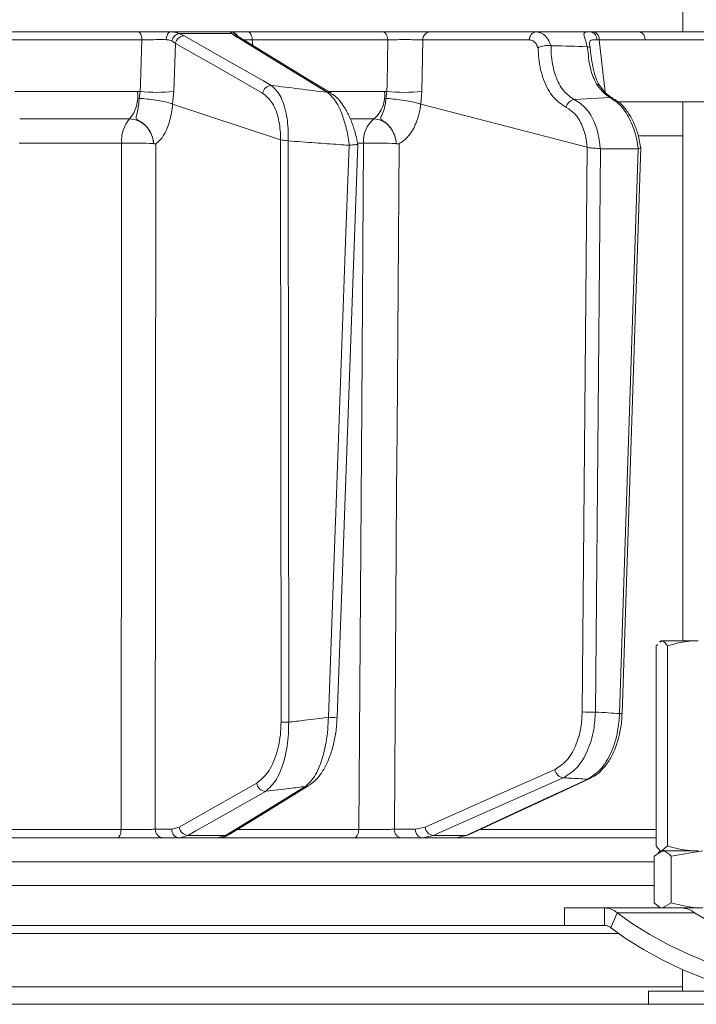
# Model space of a CAD drawing. Extents: x -5032 to -2570, y -45 to 2824.
# Drawn here: x -4404 to -4327, y 2328 to 2440 of the extents above; entities that cross this region are included whole.
import ezdxf

# ---------------------------------------------------------------- set-up
doc = ezdxf.new("R2010")
doc.units = 0
doc.header["$LTSCALE"] = 5

msp = doc.modelspace()

# ---------------------------------------------------------------- linework, layer by layer
at = {"color": 7, "linetype": 'Continuous', "lineweight": 18}
for p, q in [((-4328.13, 2530.88), (-4328.13, 2438.88)), ((-4390.31, 2438.88), (-4406.99, 2438.88)), ((-4406.65, 2437.97), (-4389.89, 2437.97)), ((-4379.8, 2438.88), (-4386.62, 2438.88)), ((-4385.06, 2438.45), (-4385.62, 2438.71)), ((-4385.62, 2438.71), (-4379.61, 2438.71)), ((-4379.61, 2438.71), (-4379.29, 2438.45)), ((-4362.37, 2438.88), (-4377.77, 2438.88)), ((-4377.29, 2437.97), (-4361.81, 2437.97)), ((-4377.21, 2437.31), (-4377.29, 2437.97)), ((-4357.92, 2432.08), (-4357.81, 2437.97)), ((-4357.81, 2437.97), (-4345.64, 2437.97)), ((-4344.85, 2438.88), (-4357.03, 2438.88)), ((-4338.7, 2438.88), (-4344.85, 2438.88)), ((-4338.36, 2438.88), (-4338.7, 2438.88)), ((-4333.11, 2438.88), (-4338.36, 2438.88)), ((-4337.66, 2437.97), (-4332.41, 2437.97)), ((-4336.99, 2432.02), (-4337.66, 2437.97)), ((-4386.46, 2437.85), (-4386.04, 2437.57)), ((-4386.24, 2432.08), (-4386.04, 2437.57)), ((-4343.17, 2437.31), (-4343.2, 2437.31)), ((-4339.04, 2437.19), (-4339.02, 2437.19)), ((-4337.59, 2432.72), (-4337.6, 2432.74)), ((-4390.39, 2432.09), (-4404.4, 2432.09)), ((-4390.09, 2432.08), (-4390.39, 2432.09)), ((-4390.09, 2432.08), (-4390.21, 2431.29)), ((-4386.38, 2430.65), (-4386.24, 2432.08)), ((-4362.19, 2432.09), (-4368.56, 2432.09)), ((-4361.92, 2432.08), (-4362.19, 2432.09)), ((-4361.92, 2432.08), (-4362.03, 2431.29)), ((-4358.05, 2430.65), (-4357.92, 2432.08)), ((-4340.5, 2431.15), (-4336.43, 2431.4)), ((-4374.07, 2426.57), (-4386.38, 2430.65)), ((-4386.38, 2430.65), (-4386.38, 2430.65)), ((-4358.06, 2430.65), (-4358.05, 2430.65)), ((-4339.06, 2425.72), (-4358.05, 2430.65)), ((-4297.41, 2430.88), (-4335.49, 2430.88)), ((-4328.13, 2430.88), (-4328.13, 2369.38)), ((-4403.82, 2428.95), (-4391.29, 2428.95)), ((-4366.04, 2428.95), (-4363.38, 2428.95)), ((-4333.1, 2427.02), (-4328.13, 2427.02)), ((-4403.89, 2426.17), (-4392.2, 2426.17)), ((-4388.55, 2426.13), (-4388.55, 2426.13)), ((-4374.07, 2426.57), (-4374.07, 2426.57)), ((-4374.07, 2426.57), (-4374, 2360.09)), ((-4373.19, 2426.44), (-4373.2, 2426.44)), ((-4373.13, 2360.08), (-4373.19, 2426.44)), ((-4366.19, 2425.94), (-4366.23, 2425.94)), ((-4365.25, 2426.17), (-4364.59, 2426.17)), ((-4360.84, 2426.13), (-4360.84, 2426.13)), ((-4339.04, 2425.71), (-4339.61, 2361.26)), ((-4339.06, 2425.72), (-4339.04, 2425.71)), ((-4338.11, 2361.24), (-4337.54, 2425.53)), ((-4337.54, 2425.53), (-4337.56, 2425.53)), ((-4333.23, 2425.53), (-4337.54, 2425.53)), ((-4333.23, 2425.53), (-4335.35, 2361.07)), ((-4335.06, 2361.07), (-4332.93, 2425.7)), ((-4333.2, 2425.54), (-4333.23, 2425.53)), ((-4330.63, 2369.38), (-4330.78, 2369.29)), ((-4330.73, 2369.2), (-4330.54, 2369.38)), ((-4330.54, 2369.38), (-4330.63, 2369.38)), ((-4326.37, 2369.38), (-4330.54, 2369.38)), ((-4331.18, 2368.8), (-4330.99, 2368.97)), ((-4331.18, 2368.8), (-4331.18, 2345.96)), ((-4329.89, 2368.8), (-4329.89, 2345.96)), ((-4385.62, 2348.1), (-4386.48, 2347.86)), ((-4357.56, 2348.1), (-4358.65, 2347.86)), ((-4409.61, 2346.88), (-4392.7, 2346.88)), ((-4392.27, 2347.84), (-4409.27, 2347.84)), ((-4386.48, 2347.86), (-4388.36, 2347.86)), ((-4387.48, 2346.88), (-4385.6, 2346.88)), ((-4385.6, 2346.88), (-4384.63, 2347.15)), ((-4385.6, 2346.88), (-4381.25, 2346.88)), ((-4380.34, 2347.15), (-4384.63, 2347.15)), ((-4381.29, 2346.88), (-4365.69, 2346.88)), ((-4380.34, 2347.15), (-4381.25, 2346.88)), ((-4365.13, 2347.84), (-4378.98, 2347.84)), ((-4358.65, 2347.86), (-4361.06, 2347.86)), ((-4360.26, 2346.88), (-4357.86, 2346.88)), ((-4357.86, 2346.88), (-4356.61, 2347.15)), ((-4357.86, 2346.88), (-4354.05, 2346.88)), ((-4352.86, 2347.15), (-4356.61, 2347.15)), ((-4352.86, 2347.15), (-4354.05, 2346.88)), ((-4354.05, 2346.88), (-4331.18, 2346.88)), ((-4331.18, 2347.84), (-4351.16, 2347.84)), ((-4329.89, 2345.96), (-4330.54, 2345.38)), ((-4331.4, 2344.8), (-4330.43, 2345.38)), ((-4331.4, 2344.8), (-4331.4, 2339.46)), ((-4330.65, 2345.38), (-4330.94, 2345.21)), ((-4330.43, 2345.38), (-4330.65, 2345.38)), ((-4328.75, 2345.38), (-4330.43, 2345.38)), ((-4329.46, 2344.8), (-4325.83, 2345.38)), ((-4329.46, 2344.8), (-4329.46, 2339.46)), ((-4326.37, 2345.38), (-4328.74, 2345.38)), ((-4331.4, 2344.14), (-4476.87, 2344.14)), ((-4474.88, 2341.44), (-4331.4, 2341.44)), ((-4330.93, 2339.04), (-4330.65, 2338.88)), ((-4329.46, 2339.46), (-4330.43, 2338.88)), ((-4341.65, 2338.88), (-4341.65, 2336.88)), ((-4341.65, 2338.88), (-4337.05, 2338.88)), ((-4337.05, 2338.88), (-4329.25, 2338.88)), ((-4337.05, 2336.88), (-4337.05, 2338.88)), ((-4336.34, 2336.61), (-4335.63, 2338.34)), ((-4335.63, 2338.34), (-4326.8, 2338.34)), ((-4325.83, 2338.88), (-4329.2, 2338.88)), ((-4472.36, 2336.88), (-4341.65, 2336.88)), ((-4341.65, 2336.88), (-4337.05, 2336.88)), ((-4335.48, 2335.97), (-4472.34, 2335.97)), ((-4328.15, 2331.85), (-4328.15, 2329.38)), ((-4328.15, 2329.88), (-4625.59, 2329.88)), ((-4332.03, 2329.38), (-4332.03, 2327.88)), ((-4332.03, 2329.38), (-4321.23, 2329.38)), ((-4785.78, 2327.88), (-4161.87, 2327.88))]:
    msp.add_line(p, q, dxfattribs=at)
at = {"color": 7, "linetype": 'Continuous', "lineweight": 18, "flags": 128}
for points in [[(-4389.89, 2437.97), (-4389.9, 2438.15), (-4389.93, 2438.32), (-4389.97, 2438.48), (-4390.02, 2438.62), (-4390.08, 2438.73), (-4390.15, 2438.81), (-4390.23, 2438.86), (-4390.31, 2438.88)], [(-4389.89, 2437.97), (-4390.06, 2432.94), (-4390.09, 2432.08)], [(-4387.12, 2437.99), (-4387.1, 2438.17), (-4387.06, 2438.34), (-4387.02, 2438.49), (-4386.95, 2438.63), (-4386.88, 2438.73), (-4386.8, 2438.81), (-4386.71, 2438.86), (-4386.62, 2438.88)], [(-4375.12, 2432.77), (-4376.02, 2433.29), (-4379.65, 2435.36), (-4385.06, 2438.45)], [(-4379.29, 2438.45), (-4378.44, 2437.93), (-4375.05, 2435.86), (-4368.69, 2431.98)], [(-4368.29, 2431.87), (-4370.96, 2433.5), (-4378.89, 2438.34)], [(-4377.29, 2437.97), (-4377.3, 2438.15), (-4377.34, 2438.32), (-4377.38, 2438.48), (-4377.44, 2438.62), (-4377.51, 2438.73), (-4377.59, 2438.81), (-4377.68, 2438.86), (-4377.77, 2438.88)], [(-4361.81, 2437.97), (-4361.83, 2438.15), (-4361.87, 2438.32), (-4361.92, 2438.48), (-4361.99, 2438.62), (-4362.08, 2438.73), (-4362.17, 2438.81), (-4362.27, 2438.86), (-4362.37, 2438.88)], [(-4361.81, 2437.97), (-4361.9, 2432.94), (-4361.92, 2432.08)], [(-4323.14, 2438.88), (-4327.32, 2438.88), (-4333.11, 2438.88)], [(-4332.41, 2437.97), (-4323.51, 2437.97), (-4296.92, 2437.96)], [(-4386.04, 2437.57), (-4381.07, 2434.73), (-4376.1, 2431.89)], [(-4336.15, 2431.33), (-4336.28, 2431.38), (-4336.43, 2431.4)], [(-4336.13, 2431.32), (-4336.14, 2431.33), (-4336.15, 2431.33)], [(-4392.2, 2426.17), (-4392.2, 2420.18), (-4392.23, 2396.19), (-4392.27, 2347.84)], [(-4388.36, 2347.86), (-4388.33, 2386.5), (-4388.3, 2426.12)], [(-4366.23, 2425.94), (-4366.31, 2423.94), (-4366.6, 2415.95), (-4367.75, 2383.99), (-4367.82, 2382.08), (-4368.6, 2360.65)], [(-4367.6, 2360.65), (-4366.92, 2379.4), (-4365.23, 2426.03)], [(-4364.59, 2426.17), (-4364.63, 2420.18), (-4364.79, 2396.19), (-4365.13, 2347.84)], [(-4361.06, 2347.86), (-4360.8, 2386.5), (-4360.75, 2393.37), (-4360.53, 2426.12)], [(-4342.72, 2354.69), (-4350.14, 2351.4), (-4357.56, 2348.1)], [(-4356.61, 2347.15), (-4355.45, 2347.67), (-4350.79, 2349.74), (-4341.78, 2353.74)], [(-4339.01, 2353.58), (-4340.13, 2353.06), (-4344.59, 2350.99), (-4352.86, 2347.15)], [(-4352.59, 2347.21), (-4342.9, 2351.71), (-4338.75, 2353.64)], [(-4338.74, 2353.64), (-4338.86, 2353.6), (-4339.01, 2353.58)], [(-4376.78, 2353.13), (-4381.2, 2350.62), (-4385.62, 2348.1)], [(-4371.21, 2352.74), (-4372.06, 2352.23), (-4375.43, 2350.16), (-4380.34, 2347.15)], [(-4379.94, 2347.26), (-4376.81, 2349.18), (-4370.81, 2352.86)], [(-4384.63, 2347.15), (-4383.72, 2347.67), (-4380.08, 2349.74), (-4375.78, 2352.19)], [(-4392.7, 2346.88), (-4392.62, 2346.9), (-4392.54, 2346.95), (-4392.47, 2347.04), (-4392.4, 2347.16), (-4392.35, 2347.31), (-4392.31, 2347.47), (-4392.28, 2347.65), (-4392.27, 2347.84)], [(-4365.69, 2346.88), (-4365.58, 2346.9), (-4365.48, 2346.95), (-4365.38, 2347.04), (-4365.3, 2347.16), (-4365.23, 2347.31), (-4365.17, 2347.47), (-4365.14, 2347.65), (-4365.13, 2347.84)], [(-4352.59, 2347.21), (-4352.7, 2347.17), (-4352.86, 2347.15)], [(-4335.63, 2338.34), (-4333.88, 2337.08), (-4331.91, 2335.85), (-4329.76, 2334.68), (-4327.49, 2333.6), (-4325.14, 2332.63), (-4322.76, 2331.78), (-4320.41, 2331.08), (-4318.12, 2330.54), (-4315.95, 2330.18), (-4313.94, 2329.99), (-4312.14, 2329.99), (-4310.59, 2330.18), (-4309.31, 2330.54), (-4308.34, 2331.08), (-4307.69, 2331.78), (-4307.39, 2332.63), (-4307.42, 2333.6), (-4307.81, 2334.68), (-4308.53, 2335.85), (-4309.57, 2337.08), (-4310.91, 2338.34)], [(-4326.8, 2338.34), (-4325.67, 2337.66), (-4324.38, 2337.06), (-4323.05, 2336.59), (-4321.76, 2336.3), (-4320.64, 2336.2), (-4319.76, 2336.3), (-4319.2, 2336.59), (-4319.01, 2337.06), (-4319.19, 2337.66), (-4319.74, 2338.34)], [(-4336.34, 2336.61), (-4334.58, 2335.35), (-4332.61, 2334.12), (-4330.47, 2332.95), (-4328.2, 2331.87), (-4325.85, 2330.89), (-4323.47, 2330.05), (-4321.11, 2329.35), (-4318.82, 2328.81), (-4316.65, 2328.45), (-4314.65, 2328.26), (-4312.85, 2328.26), (-4311.3, 2328.45), (-4310.02, 2328.81), (-4309.05, 2329.35), (-4308.4, 2330.05), (-4308.24, 2330.37)]]:
    msp.add_lwpolyline(points, dxfattribs=at)
at = {"color": 7, "linetype": 'Continuous', "lineweight": 18}
for centre, radius, start, end in [((-4385.39, 2437.65), 1.08, 102.0775, 169.5025), ((-4384.99, 2437.38), 1.07, 93.8998, 169.708), ((-4379.8, 2437.88), 0.995, 28.9822, 89.9427), ((-4379.67, 2437.79), 0.921, 40.3075, 86.4314), ((-4379.29, 2437.67), 0.776, 58.7933, 89.8413), ((-4356.92, 2438), 0.89, 96.9731, 181.8658), ((-4344.75, 2438), 0.89, 96.9731, 181.8658), ((-4338.81, 2438), 0.885, 358.1413, 82.6813), ((-4338.52, 2438.03), 0.863, 355.7422, 79.5705), ((-4333.27, 2438.03), 0.863, 355.7422, 79.5705), ((-4375.05, 2431.7), 1.07, 93.8573, 169.7105), ((-4337.97, 2432.43), 0.482, 39.6148, 89.8833), ((-4394.37, 2431.53), 4.02, 320.0137, 7.9712), ((-4388.17, 2451.11), 19.13, 264.2218, 275.7782), ((-4368.69, 2431.21), 0.775, 58.4835, 89.8982), ((-4365.58, 2431.58), 3.42, 309.784, 8.5573), ((-4359.92, 2452.81), 20.83, 264.4906, 275.5094), ((-4340.38, 2430.08), 1.08, 96.5206, 169.5427), ((-4388.5, 2426.5), 3.71, 138.7819, 185.0864), ((-4361.38, 2426.43), 3.22, 128.6062, 184.6098), ((-4391.01, 2364.02), 62.17, 87.7282, 91.094), ((-4363.4, 2357.44), 68.75, 87.8639, 90.9891), ((-4368.1, 2367.69), 7.06, 265.9304, 274.0603), ((-4338.63, 2380.87), 19.64, 267.1429, 271.5257), ((-4335.22, 2363.67), 2.6, 267.1769, 273.6288), ((-4373.24, 2376.33), 16.26, 267.314, 270.4081), ((-4341.64, 2354.82), 1.09, 186.8426, 262.9644), ((-4375.71, 2353.26), 1.08, 186.7859, 265.9802), ((-4371.21, 2353.52), 0.776, 270.0672, 301.7223), ((-4384.55, 2348.23), 1.08, 186.7881, 265.9444), ((-4356.48, 2348.23), 1.09, 186.8483, 262.9177), ((-4387.42, 2347.82), 0.943, 177.4967, 266.2004), ((-4385.54, 2347.82), 0.943, 177.4967, 266.2004), ((-4380.34, 2347.93), 0.777, 270.1158, 301.2905), ((-4360.15, 2347.78), 0.911, 175.0702, 262.8776), ((-4357.75, 2347.78), 0.911, 175.0702, 262.8776)]:
    msp.add_arc(centre, radius, start, end, dxfattribs=at)
msp.add_ellipse((-4334.79, 2437.88), major_axis=(4.04, -0.11), ratio=0.003051, start_param=2.36034, end_param=2.46153, dxfattribs=at)
for points, knots in [([(-4386.62, 2438.88), (-4387.02, 2438.88), (-4387.83, 2438.88), (-4389.16, 2438.88), (-4389.94, 2438.88), (-4390.31, 2438.88)], [0, 0, 0, 0, 0.347885, 0.695762, 1, 1, 1, 1]), ([(-4389.89, 2437.97), (-4389.61, 2437.97), (-4389.02, 2437.99), (-4388.03, 2438), (-4387.42, 2438), (-4387.12, 2437.99)], [0, 0, 0, 0, 0.304562, 0.6523505, 1, 1, 1, 1]), ([(-4387.12, 2437.99), (-4387.08, 2437.99), (-4386.83, 2437.99), (-4386.63, 2437.91), (-4386.46, 2437.85)], [0, 0, 0, 0, 0.155649, 1, 1, 1, 1]), ([(-4385.62, 2438.71), (-4385.88, 2438.79), (-4386.19, 2438.88), (-4386.56, 2438.88), (-4386.62, 2438.88)], [0, 0, 0, 0, 0.846164, 1, 1, 1, 1]), ([(-4379.8, 2438.88), (-4379.78, 2438.86), (-4379.75, 2438.84), (-4379.63, 2438.73), (-4379.61, 2438.71)], [0, 0, 0, 0, 0.83996, 1, 1, 1, 1]), ([(-4377.77, 2438.88), (-4378.14, 2438.88), (-4378.88, 2438.88), (-4379.58, 2438.88), (-4379.73, 2438.88), (-4379.8, 2438.88)], [0, 0, 0, 0, 0.34942, 0.698897, 1, 1, 1, 1]), ([(-4378.89, 2438.33), (-4378.89, 2438.34), (-4378.98, 2438.38), (-4378.98, 2438.39), (-4378.98, 2438.4)], [0, 0, 0, 0, 0.037983, 1, 1, 1, 1]), ([(-4378.33, 2437.99), (-4378.25, 2437.99), (-4378.01, 2437.99), (-4377.58, 2437.97), (-4377.29, 2437.97)], [0, 0, 0, 0, 0.323518, 1, 1, 1, 1]), ([(-4357.03, 2438.88), (-4357.34, 2438.88), (-4357.96, 2438.88), (-4359.24, 2438.88), (-4360.59, 2438.88), (-4361.66, 2438.88), (-4362.2, 2438.88), (-4362.37, 2438.88)], [0, 0, 0, 0, 0.225682, 0.451401, 0.676302, 0.900948, 1, 1, 1, 1]), ([(-4361.81, 2437.97), (-4361.69, 2437.97), (-4361.28, 2437.98), (-4360.48, 2438), (-4359.47, 2438), (-4358.51, 2437.99), (-4358.04, 2437.97), (-4357.81, 2437.97)], [0, 0, 0, 0, 0.099176, 0.323841, 0.548555, 0.774146, 1, 1, 1, 1]), ([(-4345.64, 2437.97), (-4345.5, 2437.94), (-4345.22, 2437.9), (-4344.87, 2437.57), (-4344.72, 2437.23), (-4344.65, 2437.07)], [0, 0, 0, 0, 0.345203, 0.690336, 1, 1, 1, 1]), ([(-4343.2, 2437.31), (-4343.21, 2437.36), (-4343.33, 2437.7), (-4343.63, 2438.25), (-4344.19, 2438.78), (-4344.63, 2438.85), (-4344.85, 2438.88)], [0, 0, 0, 0, 0.048263, 0.366327, 0.682956, 1, 1, 1, 1]), ([(-4338.7, 2438.88), (-4338.82, 2438.88), (-4339.04, 2438.88), (-4339.33, 2438.85), (-4339.46, 2438.74), (-4339.36, 2438.34), (-4339.19, 2437.82), (-4339.09, 2437.39), (-4339.04, 2437.19)], [0, 0, 0, 0, 0.132905, 0.244089, 0.498331, 0.69373, 0.862511, 1, 1, 1, 1]), ([(-4338.75, 2437.31), (-4338.76, 2437.41), (-4338.79, 2437.66), (-4338.72, 2437.9), (-4338.47, 2437.99), (-4338.11, 2437.98), (-4337.93, 2437.97)], [0, 0, 0, 0, 0.144672, 0.364879, 0.676094, 1, 1, 1, 1]), ([(-4291.25, 2438.88), (-4291.77, 2438.88), (-4292.94, 2438.88), (-4294.78, 2438.88), (-4297.43, 2438.88), (-4302.07, 2438.88), (-4309.95, 2438.88), (-4320.74, 2438.88), (-4328.87, 2438.88), (-4333.11, 2438.88)], [0, 0, 0, 0, 0.036735, 0.084261, 0.131788, 0.226841, 0.416947, 0.696298, 1, 1, 1, 1]), ([(-4344.65, 2437.07), (-4344.65, 2437.07), (-4344.59, 2437.11), (-4344.43, 2437.18), (-4344.13, 2437.27), (-4343.8, 2437.32), (-4343.47, 2437.34), (-4343.29, 2437.32), (-4343.2, 2437.31)], [0, 0, 0, 0, 0.005748, 0.191596, 0.397101, 0.598976, 0.799465, 1, 1, 1, 1]), ([(-4344.65, 2437.07), (-4344.63, 2436.66), (-4344.58, 2435.35), (-4344.07, 2433.3), (-4342.98, 2431.28), (-4341.96, 2430.61), (-4341.44, 2430.27)], [0, 0, 0, 0, 0.131137, 0.421696, 0.710812, 1, 1, 1, 1]), ([(-4340.5, 2431.15), (-4340.94, 2431.44), (-4341.81, 2432.03), (-4342.72, 2433.8), (-4343.14, 2435.66), (-4343.16, 2436.88), (-4343.17, 2437.31)], [0, 0, 0, 0, 0.282237, 0.564594, 0.848258, 1, 1, 1, 1]), ([(-4339.04, 2437.19), (-4340.35, 2437.23), (-4341.72, 2437.28), (-4343.1, 2437.31), (-4343.17, 2437.31)], [0, 0, 0, 0, 0.947691, 1, 1, 1, 1]), ([(-4339.02, 2437.19), (-4339.01, 2437.05), (-4338.9, 2436.13), (-4338.75, 2434.54), (-4338.23, 2433.45), (-4337.97, 2432.91)], [0, 0, 0, 0, 0.087929, 0.554887, 1, 1, 1, 1]), ([(-4338.71, 2436.98), (-4338.71, 2436.98), (-4338.71, 2437), (-4338.72, 2437.06), (-4338.8, 2437.14), (-4338.95, 2437.17), (-4339.02, 2437.19)], [0, 0, 0, 0, 0.011216, 0.205437, 0.6026, 1, 1, 1, 1]), ([(-4338.71, 2437), (-4338.71, 2437.03), (-4338.73, 2437.17), (-4338.75, 2437.29), (-4338.75, 2437.34), (-4338.75, 2437.35)], [0, 0, 0, 0, 0.188523, 0.883804, 1, 1, 1, 1]), ([(-4337.59, 2432.72), (-4337.59, 2432.72), (-4337.8, 2432.99), (-4338.1, 2433.67), (-4338.41, 2434.83), (-4338.58, 2435.98), (-4338.67, 2436.72), (-4338.71, 2437.02)], [0, 0, 0, 0, 0.000192, 0.279026, 0.565446, 0.824077, 1, 1, 1, 1]), ([(-4373.2, 2426.44), (-4373.19, 2426.7), (-4373.16, 2427.81), (-4373.36, 2429.75), (-4374.05, 2431.77), (-4374.76, 2432.44), (-4375.12, 2432.77)], [0, 0, 0, 0, 0.0876685, 0.3731284, 0.6886902, 1, 1, 1, 1]), ([(-4368.69, 2431.98), (-4368.71, 2431.98), (-4370.85, 2432.25), (-4372.99, 2432.51), (-4375.12, 2432.77)], [0, 0, 0, 0, 0.008817, 1, 1, 1, 1]), ([(-4337.97, 2432.91), (-4337.6, 2432.43), (-4337.11, 2431.79), (-4336.56, 2431.48), (-4336.43, 2431.4)], [0, 0, 0, 0, 0.749559, 1, 1, 1, 1]), ([(-4336.14, 2431.34), (-4336.3, 2431.43), (-4336.67, 2431.64), (-4337.19, 2432.14), (-4337.49, 2432.6), (-4337.59, 2432.74)], [0, 0, 0, 0, 0.347258, 0.799149, 1, 1, 1, 1]), ([(-4390.21, 2431.29), (-4390.21, 2431.25), (-4390.22, 2430.88), (-4390.29, 2430.2), (-4390.46, 2429.5), (-4390.58, 2429.12), (-4390.52, 2428.93), (-4390.25, 2428.75), (-4389.67, 2428.44), (-4389.08, 2427.79), (-4388.73, 2427.08), (-4388.61, 2426.59), (-4388.57, 2426.33), (-4388.55, 2426.2), (-4388.55, 2426.15), (-4388.55, 2426.13)], [0, 0, 0, 0, 0.0176956, 0.1630912, 0.3098456, 0.4145266, 0.4603647, 0.49691, 0.6052602, 0.7583682, 0.8841323, 0.943556, 0.9744455, 0.9952579, 1, 1, 1, 1]), ([(-4390.21, 2431.29), (-4390.2, 2431.29), (-4390.07, 2431.28), (-4389.61, 2431.25), (-4388.79, 2431.17), (-4387.81, 2431.02), (-4386.94, 2430.84), (-4386.57, 2430.72), (-4386.38, 2430.65)], [0, 0, 0, 0, 0.005359, 0.100443, 0.325535, 0.550325, 0.775164, 1, 1, 1, 1]), ([(-4376.1, 2431.89), (-4375.74, 2431.6), (-4375.02, 2431.02), (-4374.3, 2429.28), (-4374.06, 2427.65), (-4374.07, 2426.74), (-4374.07, 2426.57)], [0, 0, 0, 0, 0.321387, 0.643982, 0.932282, 1, 1, 1, 1]), ([(-4368.69, 2431.98), (-4368.33, 2431.64), (-4367.62, 2430.95), (-4366.84, 2429.06), (-4366.41, 2427.35), (-4366.25, 2426.38), (-4366.2, 2426), (-4366.19, 2425.94)], [0, 0, 0, 0, 0.328248, 0.657684, 0.866676, 0.98004, 1, 1, 1, 1]), ([(-4365.24, 2426.03), (-4365.32, 2426.44), (-4365.49, 2427.31), (-4365.9, 2428.57), (-4366.44, 2429.77), (-4367.11, 2430.81), (-4367.72, 2431.51), (-4368.17, 2431.77), (-4368.3, 2431.84)], [0, 0, 0, 0, 0.150322, 0.327298, 0.514649, 0.708432, 0.914534, 1, 1, 1, 1]), ([(-4362.03, 2431.29), (-4362.03, 2431.25), (-4362.05, 2430.88), (-4362.16, 2430.2), (-4362.43, 2429.5), (-4362.63, 2429.12), (-4362.64, 2428.93), (-4362.42, 2428.75), (-4361.89, 2428.44), (-4361.34, 2427.79), (-4361.02, 2427.08), (-4360.9, 2426.59), (-4360.86, 2426.33), (-4360.84, 2426.2), (-4360.84, 2426.15), (-4360.84, 2426.13)], [0, 0, 0, 0, 0.0176945, 0.1630904, 0.309845, 0.4145184, 0.4603616, 0.496904, 0.6052507, 0.7583586, 0.8841269, 0.9435534, 0.9744437, 0.9952558, 1, 1, 1, 1]), ([(-4358.06, 2430.65), (-4358.28, 2430.72), (-4358.74, 2430.84), (-4359.68, 2431.02), (-4360.68, 2431.17), (-4361.48, 2431.25), (-4361.9, 2431.28), (-4362.02, 2431.29), (-4362.03, 2431.29)], [0, 0, 0, 0, 0.224836, 0.449676, 0.674465, 0.899557, 0.994641, 1, 1, 1, 1]), ([(-4337.56, 2425.53), (-4337.58, 2425.78), (-4337.67, 2426.81), (-4338.11, 2428.5), (-4339.12, 2430.27), (-4340.04, 2430.86), (-4340.5, 2431.15)], [0, 0, 0, 0, 0.093765, 0.396865, 0.698298, 1, 1, 1, 1]), ([(-4336.43, 2431.4), (-4335.99, 2431.11), (-4335.12, 2430.53), (-4334.05, 2428.79), (-4333.44, 2427.02), (-4333.26, 2425.89), (-4333.2, 2425.54)], [0, 0, 0, 0, 0.290552, 0.582023, 0.868273, 1, 1, 1, 1]), ([(-4332.95, 2425.72), (-4333, 2426.01), (-4333.11, 2426.79), (-4333.49, 2427.98), (-4334.05, 2429.21), (-4334.77, 2430.25), (-4335.48, 2430.97), (-4335.98, 2431.21), (-4336.15, 2431.29)], [0, 0, 0, 0, 0.116501, 0.30772, 0.500066, 0.696172, 0.897896, 1, 1, 1, 1]), ([(-4388.3, 2426.12), (-4388.3, 2426.12), (-4388.3, 2426.12), (-4388.3, 2426.12), (-4388.3, 2426.12), (-4388.3, 2426.12), (-4388.3, 2426.12), (-4388.3, 2426.13), (-4388.29, 2426.13), (-4388.25, 2426.16), (-4388.11, 2426.25), (-4387.78, 2426.54), (-4387.23, 2427.28), (-4386.67, 2428.67), (-4386.44, 2429.97), (-4386.38, 2430.65), (-4386.38, 2430.65)], [0, 0, 0, 0, 0.000091, 0.000184, 0.000278, 0.000359, 0.000502, 0.000907, 0.002711, 0.009861, 0.038426, 0.152903, 0.365507, 0.676194, 0.999985, 1, 1, 1, 1]), ([(-4360.53, 2426.12), (-4360.53, 2426.12), (-4360.53, 2426.12), (-4360.53, 2426.12), (-4360.53, 2426.12), (-4360.53, 2426.12), (-4360.53, 2426.12), (-4360.53, 2426.13), (-4360.52, 2426.13), (-4360.47, 2426.16), (-4360.29, 2426.25), (-4359.86, 2426.54), (-4359.16, 2427.28), (-4358.43, 2428.67), (-4358.13, 2429.97), (-4358.06, 2430.65), (-4358.06, 2430.65)], [0, 0, 0, 0, 0.000091, 0.000184, 0.000278, 0.000359, 0.000502, 0.000907, 0.002711, 0.009862, 0.038429, 0.152917, 0.365506, 0.676195, 0.999985, 1, 1, 1, 1]), ([(-4341.44, 2430.27), (-4341.06, 2430.02), (-4340.29, 2429.52), (-4339.47, 2428), (-4339.13, 2426.63), (-4339.07, 2425.84), (-4339.06, 2425.72)], [0, 0, 0, 0, 0.3139745, 0.6278673, 0.9433898, 1, 1, 1, 1]), ([(-4391.29, 2428.95), (-4390.99, 2428.92), (-4390.4, 2428.85), (-4389.59, 2428.35), (-4388.96, 2427.6), (-4388.63, 2426.82), (-4388.57, 2426.31), (-4388.55, 2426.13)], [0, 0, 0, 0, 0.219689, 0.439368, 0.659353, 0.879975, 1, 1, 1, 1]), ([(-4363.38, 2428.95), (-4363.11, 2428.92), (-4362.56, 2428.85), (-4361.82, 2428.35), (-4361.24, 2427.6), (-4360.92, 2426.82), (-4360.86, 2426.31), (-4360.84, 2426.13)], [0, 0, 0, 0, 0.219689, 0.439368, 0.659353, 0.879975, 1, 1, 1, 1]), ([(-4388.55, 2426.13), (-4388.55, 2426.13), (-4388.55, 2426.13), (-4388.54, 2426.13), (-4388.52, 2426.12), (-4388.43, 2426.12), (-4388.36, 2426.09), (-4388.3, 2426.12), (-4388.3, 2426.12)], [0, 0, 0, 0, 0.003111, 0.014351, 0.058912, 0.236732, 0.971788, 1, 1, 1, 1]), ([(-4373.2, 2426.44), (-4373.22, 2426.44), (-4373.35, 2426.46), (-4373.59, 2426.49), (-4373.88, 2426.52), (-4374.01, 2426.55), (-4374.07, 2426.57)], [0, 0, 0, 0, 0.054133, 0.371783, 0.685712, 1, 1, 1, 1]), ([(-4373.19, 2426.44), (-4372.16, 2426.36), (-4370.22, 2426.23), (-4367.9, 2426.06), (-4366.61, 2425.97), (-4366.23, 2425.94)], [0, 0, 0, 0, 0.446385, 0.837404, 1, 1, 1, 1]), ([(-4365.24, 2426.03), (-4365.24, 2426.03), (-4365.23, 2426.03), (-4365.34, 2426.02), (-4365.54, 2426.01), (-4365.84, 2425.99), (-4366.07, 2425.96), (-4366.19, 2425.94)], [0, 0, 0, 0, 0.1148187, 0.3316608, 0.5483763, 0.7641166, 1, 1, 1, 1]), ([(-4360.84, 2426.13), (-4360.84, 2426.13), (-4360.83, 2426.13), (-4360.83, 2426.13), (-4360.8, 2426.12), (-4360.7, 2426.12), (-4360.6, 2426.09), (-4360.53, 2426.12), (-4360.53, 2426.12)], [0, 0, 0, 0, 0.003111, 0.014351, 0.058912, 0.236732, 0.971788, 1, 1, 1, 1]), ([(-4337.56, 2425.53), (-4337.58, 2425.54), (-4337.68, 2425.56), (-4337.9, 2425.58), (-4338.23, 2425.61), (-4338.56, 2425.63), (-4338.84, 2425.64), (-4338.97, 2425.69), (-4339.04, 2425.71)], [0, 0, 0, 0, 0.044763, 0.244895, 0.445519, 0.644693, 0.821405, 1, 1, 1, 1]), ([(-4332.94, 2425.72), (-4332.94, 2425.72), (-4332.91, 2425.69), (-4332.96, 2425.65), (-4333.07, 2425.59), (-4333.17, 2425.55), (-4333.2, 2425.54)], [0, 0, 0, 0, 0.0302937, 0.4381436, 0.8581705, 1, 1, 1, 1]), ([(-4330.54, 2369.38), (-4330.52, 2369.38), (-4330.31, 2369.37), (-4330.09, 2369.07), (-4329.89, 2368.8)], [0, 0, 0, 0, 0.070215, 1, 1, 1, 1]), ([(-4329.89, 2368.8), (-4329.04, 2369.03), (-4327.88, 2369.34), (-4326.69, 2369.37), (-4326.37, 2369.38)], [0, 0, 0, 0, 0.735329, 1, 1, 1, 1]), ([(-4368.6, 2360.65), (-4369.51, 2360.53), (-4371.02, 2360.34), (-4372.53, 2360.15), (-4373.13, 2360.08)], [0, 0, 0, 0, 0.603313, 1, 1, 1, 1]), ([(-4368.6, 2360.65), (-4368.61, 2360.19), (-4368.67, 2358.7), (-4369.11, 2356.28), (-4370.01, 2353.91), (-4370.81, 2353.13), (-4371.21, 2352.74)], [0, 0, 0, 0, 0.1244959, 0.4067712, 0.7043327, 1, 1, 1, 1]), ([(-4370.82, 2352.88), (-4370.61, 2353.01), (-4370.11, 2353.33), (-4369.45, 2354.14), (-4368.79, 2355.25), (-4368.26, 2356.6), (-4367.87, 2358.1), (-4367.65, 2359.47), (-4367.62, 2360.33), (-4367.61, 2360.65)], [0, 0, 0, 0, 0.111235, 0.266366, 0.432299, 0.597879, 0.755931, 0.909735, 1, 1, 1, 1]), ([(-4339.61, 2361.26), (-4339.65, 2360.67), (-4339.72, 2359.28), (-4340.33, 2357.29), (-4341.36, 2355.55), (-4342.27, 2354.98), (-4342.72, 2354.69)], [0, 0, 0, 0, 0.198483, 0.465183, 0.732601, 1, 1, 1, 1]), ([(-4341.78, 2353.74), (-4341.24, 2354.07), (-4340.18, 2354.72), (-4338.97, 2356.71), (-4338.25, 2358.98), (-4338.15, 2360.56), (-4338.11, 2361.24)], [0, 0, 0, 0, 0.267218, 0.534526, 0.801307, 1, 1, 1, 1]), ([(-4335.35, 2361.07), (-4335.4, 2360.4), (-4335.53, 2358.82), (-4336.26, 2356.55), (-4337.46, 2354.55), (-4338.5, 2353.9), (-4339.01, 2353.58)], [0, 0, 0, 0, 0.197652, 0.463759, 0.732055, 1, 1, 1, 1]), ([(-4338.75, 2353.67), (-4338.52, 2353.78), (-4337.95, 2354.05), (-4337.17, 2354.8), (-4336.42, 2355.84), (-4335.8, 2357.12), (-4335.36, 2358.57), (-4335.11, 2359.91), (-4335.09, 2360.76), (-4335.08, 2361.08)], [0, 0, 0, 0, 0.109749, 0.26148, 0.42056, 0.582375, 0.743214, 0.904529, 1, 1, 1, 1]), ([(-4335.35, 2361.07), (-4335.78, 2361.1), (-4336.7, 2361.15), (-4337.62, 2361.21), (-4338.11, 2361.24)], [0, 0, 0, 0, 0.46648, 1, 1, 1, 1]), ([(-4374, 2360.09), (-4374.01, 2359.72), (-4374.05, 2358.43), (-4374.48, 2356.3), (-4375.45, 2354.18), (-4376.34, 2353.48), (-4376.78, 2353.13)], [0, 0, 0, 0, 0.114847, 0.392121, 0.696496, 1, 1, 1, 1]), ([(-4375.78, 2352.19), (-4375.35, 2352.58), (-4374.47, 2353.37), (-4373.54, 2355.77), (-4373.14, 2358.19), (-4373.13, 2359.65), (-4373.13, 2360.08)], [0, 0, 0, 0, 0.300556, 0.604053, 0.883484, 1, 1, 1, 1]), ([(-4341.78, 2353.74), (-4341.54, 2353.73), (-4340.62, 2353.67), (-4339.7, 2353.62), (-4339.01, 2353.58)], [0, 0, 0, 0, 0.251431, 1, 1, 1, 1]), ([(-4375.78, 2352.19), (-4375.76, 2352.19), (-4374.84, 2352.3), (-4373.32, 2352.48), (-4371.82, 2352.67), (-4371.21, 2352.74)], [0, 0, 0, 0, 0.015804, 0.602326, 1, 1, 1, 1]), ([(-4392.7, 2346.88), (-4392.27, 2346.88), (-4391.42, 2346.88), (-4390.05, 2346.88), (-4388.79, 2346.88), (-4387.94, 2346.88), (-4387.59, 2346.88), (-4387.48, 2346.88)], [0, 0, 0, 0, 0.222494, 0.444989, 0.667467, 0.89002, 1, 1, 1, 1]), ([(-4388.36, 2347.86), (-4388.45, 2347.86), (-4388.71, 2347.85), (-4389.35, 2347.85), (-4390.28, 2347.84), (-4391.32, 2347.84), (-4391.96, 2347.84), (-4392.27, 2347.84)], [0, 0, 0, 0, 0.11001, 0.332593, 0.555062, 0.777528, 1, 1, 1, 1]), ([(-4381.23, 2346.9), (-4381.14, 2346.9), (-4380.78, 2346.88), (-4380.36, 2347), (-4380.09, 2347.19), (-4380.05, 2347.22)], [0, 0, 0, 0, 0.204067, 0.88565, 1, 1, 1, 1]), ([(-4365.69, 2346.88), (-4365.29, 2346.88), (-4364.5, 2346.88), (-4363.12, 2346.88), (-4361.8, 2346.88), (-4360.84, 2346.88), (-4360.41, 2346.88), (-4360.26, 2346.88)], [0, 0, 0, 0, 0.222494, 0.444989, 0.667467, 0.89002, 1, 1, 1, 1]), ([(-4361.06, 2347.86), (-4361.17, 2347.86), (-4361.49, 2347.85), (-4362.21, 2347.85), (-4363.2, 2347.84), (-4364.23, 2347.84), (-4364.83, 2347.84), (-4365.13, 2347.84)], [0, 0, 0, 0, 0.11001, 0.332593, 0.555062, 0.777528, 1, 1, 1, 1]), ([(-4330.54, 2345.38), (-4330.55, 2345.38), (-4330.77, 2345.39), (-4330.98, 2345.68), (-4331.18, 2345.96)], [0, 0, 0, 0, 0.0702148, 1, 1, 1, 1]), ([(-4326.37, 2345.38), (-4326.69, 2345.39), (-4327.88, 2345.42), (-4329.04, 2345.73), (-4329.89, 2345.96)], [0, 0, 0, 0, 0.264671, 1, 1, 1, 1]), ([(-4330.43, 2345.38), (-4330.4, 2345.38), (-4330.08, 2345.37), (-4329.76, 2345.07), (-4329.46, 2344.8)], [0, 0, 0, 0, 0.070215, 1, 1, 1, 1]), ([(-4330.43, 2338.88), (-4330.45, 2338.88), (-4330.78, 2338.89), (-4331.1, 2339.18), (-4331.4, 2339.46)], [0, 0, 0, 0, 0.0702148, 1, 1, 1, 1]), ([(-4325.83, 2338.88), (-4325.92, 2338.88), (-4327.14, 2338.89), (-4328.34, 2339.18), (-4329.46, 2339.46)], [0, 0, 0, 0, 0.070215, 1, 1, 1, 1]), ([(-4328.21, 2338.88), (-4327.94, 2338.85), (-4327.47, 2338.79), (-4327, 2338.48), (-4326.8, 2338.34)], [0, 0, 0, 0, 0.577392, 1, 1, 1, 1])]:
    msp.add_open_spline(points, degree=3, knots=knots, dxfattribs=at)
for points in [[(-4335.63, 2338.34), (-4335.85, 2338.5), (-4336.3, 2338.81), (-4336.8, 2338.86), (-4337.05, 2338.88)], [(-4336.34, 2336.61), (-4336.45, 2336.69), (-4336.67, 2336.84), (-4336.92, 2336.87), (-4337.05, 2336.88)]]:
    msp.add_open_spline(points, degree=3, dxfattribs=at)

doc.saveas('drawing.dxf')
